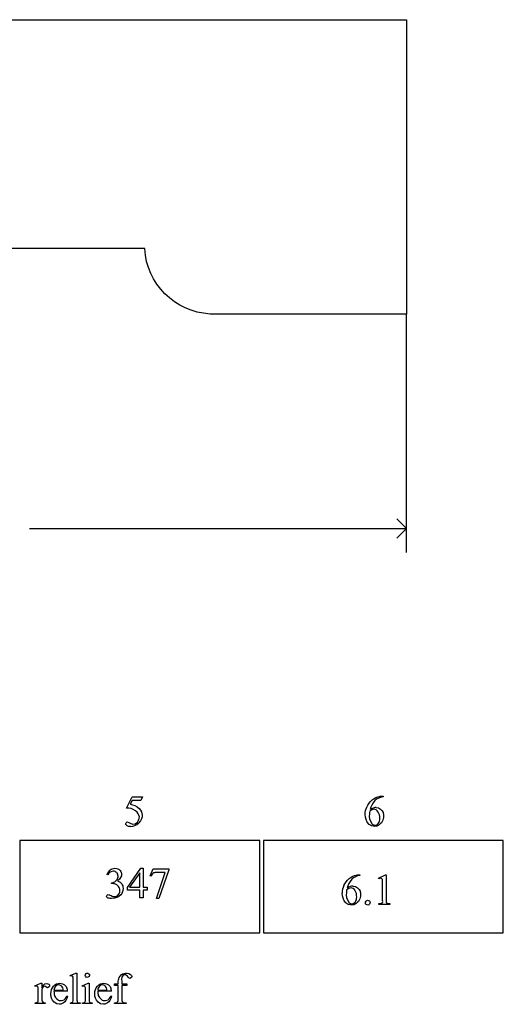
# Model space of a CAD drawing. Units: inches. Extents: x 0.19 to 9.99, y 0.33 to 4.13.
# Drawn here: x 8.14 to 9.99, y 0.36 to 4.13 of the extents above; entities that cross this region are included whole.
import ezdxf

# ---------------------------------------------------------------- set-up
doc = ezdxf.new("R2010")
doc.units = ezdxf.units.IN
doc.header["$MEASUREMENT"] = 0
doc.layers.add('MM347 v1_0', color=7, linetype='Continuous')

msp = doc.modelspace()

# ---------------------------------------------------------------- linework, layer by layer
at = {"layer": 'MM347 v1_0'}
for p, q in [((6.1212, 4.1283), (9.6212, 4.1282)), ((9.6212, 4.1282), (9.6212, 3.0032)), ((8.6212, 3.2533), (7.2463, 3.2533)), ((9.6212, 3.0032), (8.8712, 3.0033)), ((9.6213, 2.0916), (9.6213, 3.0032)), ((8.1815, 2.1832), (9.6213, 2.1832)), ((9.6213, 2.1832), (9.5846, 2.2199)), ((9.5846, 2.1466), (9.6213, 2.1832)), ((8.5519, 1.115), (8.5732, 1.1582)), ((8.5732, 1.1443), (8.5659, 1.1294)), ((8.5732, 1.1582), (8.613, 1.1582)), ((8.6066, 1.1443), (8.5732, 1.1443)), ((8.613, 1.1582), (8.6066, 1.1443)), ((9.5319, 1.1605), (9.5319, 1.1575)), ((9.061, 0.9908), (8.1444, 0.9908)), ((8.1444, 0.9908), (8.1444, 0.6382)), ((9.061, 0.6382), (9.061, 0.9908)), ((9.9915, 0.9904), (9.0749, 0.9904)), ((9.0749, 0.9904), (9.0749, 0.6378)), ((9.9915, 0.6378), (9.9915, 0.9904)), ((8.5552, 0.8111), (8.6068, 0.8847)), ((8.6023, 0.8674), (8.5633, 0.8122)), ((8.6023, 0.8122), (8.6023, 0.8674)), ((8.6068, 0.8847), (8.6158, 0.8847)), ((8.6158, 0.8847), (8.6158, 0.8122)), ((8.6428, 0.8561), (8.6534, 0.8824)), ((8.6534, 0.8824), (8.713, 0.8824)), ((8.6668, 0.769), (8.6999, 0.869)), ((8.6999, 0.869), (8.6694, 0.869)), ((8.713, 0.8793), (8.6759, 0.769)), ((8.713, 0.8824), (8.713, 0.8793)), ((8.4799, 0.8599), (8.4772, 0.8612)), ((8.4942, 0.8264), (8.4942, 0.8289)), ((8.6451, 0.8552), (8.6428, 0.8561)), ((9.4439, 0.8599), (9.4439, 0.8569)), ((9.5142, 0.8467), (9.5412, 0.8599)), ((9.5154, 0.8442), (9.5142, 0.8467)), ((9.5412, 0.8599), (9.5439, 0.8599)), ((9.5439, 0.8599), (9.5439, 0.7661)), ((8.4968, 0.8264), (8.4942, 0.8264)), ((8.5552, 0.8006), (8.5552, 0.8111)), ((8.6023, 0.8006), (8.5552, 0.8006)), ((8.5633, 0.8122), (8.6023, 0.8122)), ((8.6023, 0.7713), (8.6023, 0.8006)), ((8.6158, 0.8122), (8.6307, 0.8122)), ((8.6158, 0.8006), (8.6158, 0.7713)), ((8.6307, 0.8006), (8.6158, 0.8006)), ((8.6307, 0.8122), (8.6307, 0.8006)), ((9.5304, 0.7661), (9.5304, 0.8261)), ((8.6158, 0.7713), (8.6023, 0.7713)), ((8.6759, 0.769), (8.6668, 0.769)), ((9.5162, 0.7465), (9.5162, 0.7496)), ((9.5579, 0.7465), (9.5162, 0.7465)), ((9.5579, 0.7496), (9.5579, 0.7465)), ((8.1444, 0.6382), (9.061, 0.6382)), ((9.0749, 0.6378), (9.9915, 0.6378)), ((8.3361, 0.4752), (8.3585, 0.4843)), ((8.3375, 0.4723), (8.3361, 0.4752)), ((8.3486, 0.3848), (8.3486, 0.453)), ((8.3585, 0.4843), (8.3622, 0.4843)), ((8.3622, 0.4843), (8.3622, 0.3848)), ((8.2018, 0.4359), (8.2245, 0.4451)), ((8.2026, 0.433), (8.2018, 0.4359)), ((8.2245, 0.4451), (8.228, 0.4451)), ((8.228, 0.4451), (8.228, 0.4282)), ((8.2745, 0.4194), (8.3092, 0.4194)), ((8.3264, 0.4146), (8.2745, 0.4146)), ((8.3827, 0.4359), (8.4053, 0.4451)), ((8.3838, 0.433), (8.3827, 0.4359)), ((8.4053, 0.4451), (8.4089, 0.4451)), ((8.4089, 0.4451), (8.4089, 0.3848)), ((8.4422, 0.4194), (8.477, 0.4194)), ((8.4941, 0.4146), (8.4422, 0.4146)), ((8.5053, 0.437), (8.5053, 0.4429)), ((8.5053, 0.4429), (8.5199, 0.4429)), ((8.5199, 0.437), (8.5053, 0.437)), ((8.5199, 0.4429), (8.5199, 0.4478)), ((8.5199, 0.3876), (8.5199, 0.437)), ((8.5334, 0.4429), (8.5528, 0.4429)), ((8.5334, 0.437), (8.5334, 0.3876)), ((8.5528, 0.437), (8.5334, 0.437)), ((8.5528, 0.4429), (8.5528, 0.437)), ((8.3238, 0.3968), (8.3264, 0.3952)), ((8.3953, 0.3848), (8.3953, 0.4137)), ((8.4916, 0.3968), (8.4941, 0.3952)), ((8.2026, 0.3678), (8.2026, 0.3708)), ((8.2411, 0.3678), (8.2026, 0.3678)), ((8.2411, 0.3708), (8.2411, 0.3678)), ((8.3375, 0.3678), (8.3375, 0.3708)), ((8.3743, 0.3678), (8.3375, 0.3678)), ((8.3743, 0.3708), (8.3743, 0.3678)), ((8.3838, 0.3678), (8.3838, 0.3708)), ((8.4203, 0.3678), (8.3838, 0.3678)), ((8.4203, 0.3708), (8.4203, 0.3678)), ((8.5058, 0.3678), (8.5058, 0.3708)), ((8.5506, 0.3678), (8.5058, 0.3678)), ((8.5506, 0.3708), (8.5506, 0.3678))]:
    msp.add_line(p, q, dxfattribs=at)
at = {"layer": 'MM347 v1_0', "extrusion": (0, 0, -1)}
msp.add_arc((-8.8865, 3.2686), 0.2657, 273.2976, 356.7017, dxfattribs=at)
at = {"layer": 'MM347 v1_0'}
for centre, major_axis, ratio, start_param, end_param in [((10.4164, -89.3213), (-0.9108, 90.4385), 0.019616, 6.282988, 6.296382), ((8.0452, 2.5465), (-0.537, 1.4988), 0.164547, 3.084598, 3.214137), ((14.4771, 4.7396), (5.9268, 3.6885), 0.035317, 3.155368, 3.19828), ((14.884, -12.229), (-6.3885, 13.1117), 0.045103, 0.011344, 0.039298), ((7.5199, -9.6638), (-0.9797, -10.4901), 0.053622, 3.124068, 3.146601), ((5.2205, -17.0008), (-3.2941, -17.8211), 0.020513, 3.112708, 3.128472), ((31.6813, -4.7023), (22.3034, -5.5093), 0.054426, 3.131876, 3.155036), ((9.4756, 1.0308), (-0.0813, -0.2568), 0.084729, 5.833778, 5.927289), ((10.24, -82.3149), (-0.8223, 83.1316), 0.020459, 6.282983, 6.296953), ((-7.1679, -10.4311), (16.5918, 11.2337), 0.044708, 6.252924, 6.278835), ((7.2711, 1.624), (1.2294, -0.8467), 0.01268, 6.177962, 6.248226), ((10.3944, 2.9344), (0.9955, 2.1873), 0.103805, 3.105825, 3.14736), ((1.2633, -4.4647), (7.0578, 4.8981), 0.055626, 6.2446, 6.268564), ((1.4311, -4.4647), (7.0578, 4.8981), 0.055626, 6.2446, 6.268564), ((8.1826, 0.6606), (0.2088, -0.2885), 0.142161, 6.146814, 6.494654)]:
    msp.add_ellipse(centre, major_axis=major_axis, ratio=ratio, start_param=start_param, end_param=end_param, dxfattribs=at)
for points in [[(8.5659, 1.1294), (8.5781, 1.1274), (8.5894, 1.124), (8.6003, 1.1132)], [(9.4698, 1.119), (9.4783, 1.1394), (9.5013, 1.158), (9.518, 1.1596)], [(9.5007, 1.1433), (9.4902, 1.1329), (9.4854, 1.1207), (9.4823, 1.1091)], [(9.5319, 1.1575), (9.5172, 1.1559), (9.5101, 1.1524), (9.5007, 1.1433)], [(9.518, 1.1596), (9.5229, 1.1606), (9.5274, 1.1605), (9.5319, 1.1605)], [(8.5864, 1.105), (8.5747, 1.1135), (8.5645, 1.1143), (8.5519, 1.115)], [(8.5933, 1.0608), (8.6041, 1.073), (8.6048, 1.0891), (8.5864, 1.105)], [(8.6003, 1.1132), (8.6142, 1.0969), (8.6177, 1.0802), (8.5987, 1.0581)], [(9.4639, 1.0907), (9.4639, 1.1006), (9.4658, 1.1101), (9.4698, 1.119)], [(9.4798, 1.0931), (9.4792, 1.0784), (9.4782, 1.0693), (9.491, 1.0536)], [(9.4809, 1.1031), (9.4804, 1.0994), (9.48, 1.0961), (9.4798, 1.0931)], [(9.5139, 1.0998), (9.5038, 1.1161), (9.4918, 1.1101), (9.4809, 1.1031)], [(9.506, 1.1172), (9.5182, 1.1178), (9.5292, 1.1067), (9.532, 1.0976)], [(9.5195, 1.0756), (9.5195, 1.0849), (9.5176, 1.093), (9.5139, 1.0998)], [(9.532, 1.0976), (9.5355, 1.0874), (9.5354, 1.0721), (9.5256, 1.059)], [(8.5527, 1.0485), (8.5423, 1.0543), (8.5534, 1.0667), (8.5607, 1.06)], [(8.5607, 1.06), (8.5691, 1.0528), (8.5827, 1.0501), (8.5933, 1.0608)], [(9.4794, 1.0527), (9.4675, 1.0641), (9.464, 1.0769), (9.4639, 1.0907)], [(9.5256, 1.059), (9.5143, 1.045), (9.5038, 1.0428), (9.4882, 1.047)], [(9.491, 1.0536), (9.497, 1.0483), (9.5063, 1.0473), (9.5139, 1.0564)], [(9.5139, 1.0564), (9.5184, 1.062), (9.5194, 1.0684), (9.5195, 1.0756)], [(9.4882, 1.047), (9.485, 1.0483), (9.4821, 1.0501), (9.4794, 1.0527)], [(8.6562, 0.8668), (8.6516, 0.8643), (8.6479, 0.8604), (8.6451, 0.8552)], [(8.6694, 0.869), (8.6632, 0.869), (8.6588, 0.8683), (8.6562, 0.8668)], [(8.4942, 0.8289), (8.4985, 0.8294), (8.5028, 0.831), (8.5072, 0.8335)], [(8.5072, 0.8335), (8.5115, 0.8361), (8.5147, 0.8392), (8.5166, 0.8428)], [(9.3819, 0.8185), (9.3903, 0.8388), (9.4133, 0.8574), (9.43, 0.859)], [(9.4127, 0.8427), (9.4022, 0.8324), (9.3974, 0.8202), (9.3943, 0.8086)], [(9.4439, 0.8569), (9.4293, 0.8554), (9.4222, 0.8519), (9.4127, 0.8427)], [(9.43, 0.859), (9.4349, 0.86), (9.4394, 0.8599), (9.4439, 0.8599)], [(9.5296, 0.8417), (9.5259, 0.8508), (9.5204, 0.8458), (9.5154, 0.8442)], [(9.5304, 0.8261), (9.5303, 0.8321), (9.5306, 0.8353), (9.5296, 0.8417)], [(8.519, 0.8178), (8.5167, 0.82), (8.5135, 0.822), (8.5094, 0.8237)], [(9.3918, 0.7926), (9.3912, 0.7779), (9.3902, 0.7687), (9.403, 0.753)], [(9.4259, 0.7993), (9.4158, 0.8156), (9.4039, 0.8096), (9.3929, 0.8026)], [(9.418, 0.8167), (9.4303, 0.8172), (9.4412, 0.8061), (9.444, 0.797)], [(9.444, 0.797), (9.4475, 0.7868), (9.4474, 0.7715), (9.4377, 0.7585)], [(8.4862, 0.7834), (8.4872, 0.7831), (8.4893, 0.7821), (8.4926, 0.7804)], [(9.3914, 0.7521), (9.3795, 0.7636), (9.376, 0.7763), (9.3759, 0.7901)], [(9.4377, 0.7585), (9.4264, 0.7444), (9.4158, 0.7422), (9.4003, 0.7465)], [(9.403, 0.753), (9.409, 0.7478), (9.4183, 0.7468), (9.4259, 0.7559)], [(9.4259, 0.7559), (9.4304, 0.7614), (9.4314, 0.7679), (9.4315, 0.775)], [(9.4671, 0.7469), (9.4595, 0.7522), (9.4699, 0.769), (9.48, 0.7598)], [(9.48, 0.7598), (9.4877, 0.7543), (9.477, 0.7377), (9.4671, 0.7469)], [(9.5263, 0.7509), (9.533, 0.756), (9.5296, 0.7594), (9.5304, 0.7661)], [(9.5439, 0.7661), (9.5444, 0.7561), (9.543, 0.7541), (9.548, 0.751)], [(9.5162, 0.7496), (9.5214, 0.7497), (9.5248, 0.7501), (9.5263, 0.7509)], [(9.548, 0.751), (9.5504, 0.7499), (9.5539, 0.7497), (9.5579, 0.7496)], [(8.4021, 0.4677), (8.3864, 0.469), (8.3969, 0.492), (8.4079, 0.4819)], [(8.5235, 0.4668), (8.5323, 0.4836), (8.5509, 0.49), (8.567, 0.4786)], [(8.348, 0.4686), (8.3454, 0.477), (8.3411, 0.473), (8.3375, 0.4723)], [(8.3486, 0.453), (8.3486, 0.4614), (8.3484, 0.4666), (8.348, 0.4686)], [(8.4079, 0.4819), (8.4107, 0.4785), (8.4146, 0.4714), (8.4021, 0.4677)], [(8.5199, 0.4478), (8.5199, 0.4553), (8.5211, 0.4616), (8.5235, 0.4668)], [(8.5384, 0.4763), (8.5304, 0.4665), (8.5343, 0.4581), (8.5334, 0.4429)], [(8.5477, 0.4779), (8.5457, 0.4786), (8.541, 0.4785), (8.5384, 0.4763)], [(8.5651, 0.4635), (8.5591, 0.4635), (8.5606, 0.4694), (8.5477, 0.4779)], [(8.567, 0.4786), (8.5719, 0.474), (8.5766, 0.4685), (8.5651, 0.4635)], [(8.2103, 0.4339), (8.2078, 0.4346), (8.2053, 0.4339), (8.2026, 0.433)], [(8.2144, 0.4138), (8.2143, 0.4293), (8.2147, 0.432), (8.2103, 0.4339)], [(8.228, 0.4213), (8.2281, 0.4075), (8.2275, 0.395), (8.2284, 0.3799)], [(8.228, 0.4282), (8.2368, 0.4427), (8.2429, 0.4492), (8.2548, 0.4423)], [(8.2356, 0.4324), (8.2324, 0.4294), (8.2302, 0.4256), (8.228, 0.4213)], [(8.2505, 0.4284), (8.2471, 0.4267), (8.2397, 0.4382), (8.2356, 0.4324)], [(8.2548, 0.4423), (8.258, 0.4388), (8.2619, 0.4321), (8.2505, 0.4284)], [(8.2745, 0.4146), (8.2759, 0.4029), (8.2722, 0.3949), (8.2915, 0.3813)], [(8.2727, 0.4344), (8.2803, 0.4426), (8.2886, 0.4451), (8.2975, 0.4452)], [(8.2808, 0.4341), (8.2765, 0.4298), (8.2751, 0.4248), (8.2745, 0.4194)], [(8.3092, 0.4194), (8.3122, 0.4286), (8.2958, 0.4489), (8.2808, 0.4341)], [(8.2975, 0.4452), (8.3116, 0.4456), (8.3217, 0.4354), (8.3243, 0.4271)], [(8.3927, 0.4332), (8.39, 0.4351), (8.3869, 0.434), (8.3838, 0.433)], [(8.3953, 0.4137), (8.3948, 0.4205), (8.3968, 0.4256), (8.3927, 0.4332)], [(8.4422, 0.4146), (8.4436, 0.4029), (8.44, 0.3949), (8.4593, 0.3813)], [(8.4405, 0.4344), (8.4481, 0.4426), (8.4564, 0.4451), (8.4653, 0.4452)], [(8.4485, 0.4341), (8.4442, 0.4298), (8.4428, 0.4248), (8.4422, 0.4194)], [(8.477, 0.4194), (8.4799, 0.4286), (8.4636, 0.4489), (8.4485, 0.4341)], [(8.4653, 0.4452), (8.4793, 0.4456), (8.4895, 0.4354), (8.4921, 0.4271)], [(8.2026, 0.3708), (8.2073, 0.3698), (8.2158, 0.3747), (8.2143, 0.3794)], [(8.2143, 0.3794), (8.2146, 0.3886), (8.2144, 0.4023), (8.2144, 0.4138)], [(8.2284, 0.3799), (8.2278, 0.3753), (8.2354, 0.3698), (8.2411, 0.3708)], [(8.2956, 0.3655), (8.2807, 0.3649), (8.2683, 0.3779), (8.2653, 0.3884)], [(8.2915, 0.3813), (8.2991, 0.3763), (8.3191, 0.3784), (8.3238, 0.3968)], [(8.3264, 0.3952), (8.3252, 0.3877), (8.3219, 0.3809), (8.3164, 0.3747)], [(8.3375, 0.3708), (8.347, 0.3693), (8.349, 0.3777), (8.3486, 0.3848)], [(8.3622, 0.3848), (8.3625, 0.3774), (8.3618, 0.3752), (8.3664, 0.372)], [(8.4089, 0.3848), (8.4092, 0.3775), (8.4085, 0.3753), (8.4129, 0.3719)], [(8.4634, 0.3655), (8.4484, 0.3649), (8.436, 0.3779), (8.433, 0.3884)], [(8.4593, 0.3813), (8.4668, 0.3763), (8.4868, 0.3784), (8.4916, 0.3968)], [(8.4941, 0.3952), (8.493, 0.3877), (8.4896, 0.3809), (8.4841, 0.3747)], [(8.5152, 0.3724), (8.5216, 0.3774), (8.5193, 0.3814), (8.5199, 0.3876)], [(8.5334, 0.3876), (8.5343, 0.3821), (8.531, 0.377), (8.5393, 0.3717)], [(8.3164, 0.3747), (8.31, 0.3678), (8.3031, 0.3656), (8.2956, 0.3655)], [(8.3664, 0.372), (8.3684, 0.3709), (8.3712, 0.3708), (8.3743, 0.3708)], [(8.4129, 0.3719), (8.4148, 0.3709), (8.4174, 0.3708), (8.4203, 0.3708)], [(8.4841, 0.3747), (8.4778, 0.3678), (8.4708, 0.3656), (8.4634, 0.3655)], [(8.5058, 0.3708), (8.5085, 0.3708), (8.5123, 0.3705), (8.5152, 0.3724)], [(8.5393, 0.3717), (8.5424, 0.3702), (8.5468, 0.3709), (8.5506, 0.3708)]]:
    msp.add_open_spline(points, degree=3, dxfattribs=at)
for points, knots in [([(8.5143, 0.8683), (8.5108, 0.8718), (8.5064, 0.8735), (8.5012, 0.8735), (8.4927, 0.8735), (8.4856, 0.869), (8.4799, 0.8599)], [29, 29, 29, 29, 30, 30, 30, 31, 31, 31, 31]), ([(8.4892, 0.8786), (8.4941, 0.8826), (8.5001, 0.8847), (8.5073, 0.8847), (8.5162, 0.8847), (8.523, 0.8818), (8.5278, 0.876)], [1, 1, 1, 1, 2, 2, 2, 3, 3, 3, 3]), ([(8.5166, 0.8428), (8.5186, 0.8464), (8.5196, 0.8504), (8.5196, 0.8547), (8.5196, 0.8603), (8.5178, 0.8649), (8.5143, 0.8683)], [27, 27, 27, 27, 28, 28, 28, 29, 29, 29, 29]), ([(8.5278, 0.876), (8.5314, 0.8717), (8.5332, 0.8671), (8.5332, 0.8621), (8.5332, 0.8541), (8.5281, 0.8457), (8.518, 0.8371)], [3, 3, 3, 3, 4, 4, 4, 5, 5, 5, 5]), ([(8.518, 0.8371), (8.5248, 0.8344), (8.5299, 0.8306), (8.5369, 0.8206), (8.5387, 0.8148), (8.5387, 0.8081), (8.5387, 0.7984), (8.5356, 0.7901), (8.5295, 0.7831)], [5, 5, 5, 5, 6, 6, 7, 7, 7, 8, 8, 8, 8]), ([(8.4994, 0.7773), (8.5014, 0.7767), (8.5035, 0.7764), (8.5058, 0.7764), (8.5114, 0.7764), (8.5162, 0.7786), (8.5204, 0.7829), (8.5245, 0.7872), (8.5266, 0.7923), (8.5266, 0.7982), (8.5266, 0.8025), (8.5256, 0.8067), (8.5237, 0.8108)], [16, 16, 16, 16, 17, 17, 17, 18, 18, 18, 19, 19, 19, 20, 20, 20, 20]), ([(8.5295, 0.7831), (8.5215, 0.7739), (8.51, 0.7693), (8.4948, 0.7693), (8.4874, 0.7693), (8.4823, 0.7702), (8.4769, 0.7739), (8.4755, 0.7759), (8.4755, 0.7781), (8.4755, 0.7796), (8.4762, 0.781), (8.4774, 0.7822), (8.4787, 0.7834), (8.4803, 0.784), (8.4821, 0.784), (8.4834, 0.784), (8.4848, 0.7838), (8.4862, 0.7834)], [8, 8, 8, 8, 9, 9, 9, 10, 10, 11, 11, 11, 12, 12, 12, 13, 13, 13, 14, 14, 14, 14]), ([(8.2653, 0.3884), (8.2637, 0.3931), (8.2629, 0.3984), (8.2629, 0.4044), (8.2629, 0.4172), (8.2662, 0.4272), (8.2727, 0.4344)], [6, 6, 6, 6, 7, 7, 7, 8, 8, 8, 8]), ([(8.433, 0.3884), (8.4314, 0.3931), (8.4306, 0.3984), (8.4306, 0.4044), (8.4306, 0.4172), (8.4339, 0.4272), (8.4405, 0.4344)], [6, 6, 6, 6, 7, 7, 7, 8, 8, 8, 8])]:
    msp.add_open_spline(points, degree=3, knots=knots, dxfattribs=at)

doc.saveas('drawing.dxf')
